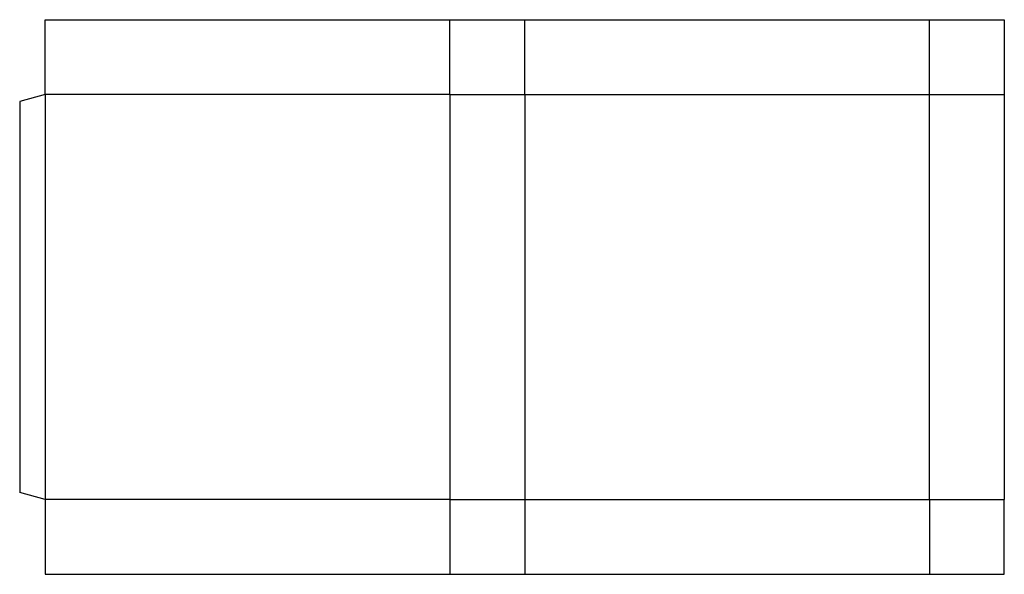
# Model space of a CAD drawing. Extents: x 0 to 28.9, y -2.2 to 14.1.
import ezdxf

# ---------------------------------------------------------------- set-up
doc = ezdxf.new("R2010")
doc.units = 0
doc.header["$MEASUREMENT"] = 0
doc.layers.add('CREASE', color=7, linetype='CONTINUOUS')
doc.layers.add('THRU-CUT', color=7, linetype='CONTINUOUS')

msp = doc.modelspace()

# ---------------------------------------------------------------- linework, layer by layer
at = {"layer": 'CREASE', "color": 3}
for p, q in [((0.75, 11.9), (0.75, 0)), ((12.65, 11.9), (0.75, 11.9)), ((12.65, 11.9), (12.65, 0)), ((12.65, 11.9), (14.85, 11.9)), ((14.85, 11.9), (26.75, 11.9)), ((14.85, 11.9), (14.85, 0)), ((26.75, 0), (26.75, 11.9)), ((26.75, 11.9), (28.95, 11.9)), ((12.65, 0), (0.75, 0)), ((12.65, 0), (14.85, 0)), ((14.85, 0), (26.75, 0)), ((26.75, 0), (28.95, 0))]:
    msp.add_line(p, q, dxfattribs=at)
at = {"layer": 'THRU-CUT', "color": 5}
for p, q in [((0.75, 14.1), (28.95, 14.1)), ((0.75, 11.9), (0.75, 14.1)), ((12.65, 11.9), (12.65, 14.1)), ((14.85, 11.9), (14.85, 14.1)), ((26.75, 11.9), (26.75, 14.1)), ((28.95, 14.1), (28.95, 0)), ((0.75, 11.9), (0, 11.699)), ((0, 11.699), (0, 0.201)), ((0.75, 0), (0, 0.201)), ((0.75, 0), (0.75, -2.2)), ((12.65, 0), (12.65, -2.2)), ((14.85, 0), (14.85, -2.2)), ((26.75, 0), (26.75, -2.2)), ((28.95, -2.2), (28.95, 0)), ((0.75, -2.2), (28.95, -2.2))]:
    msp.add_line(p, q, dxfattribs=at)

doc.saveas('drawing.dxf')
